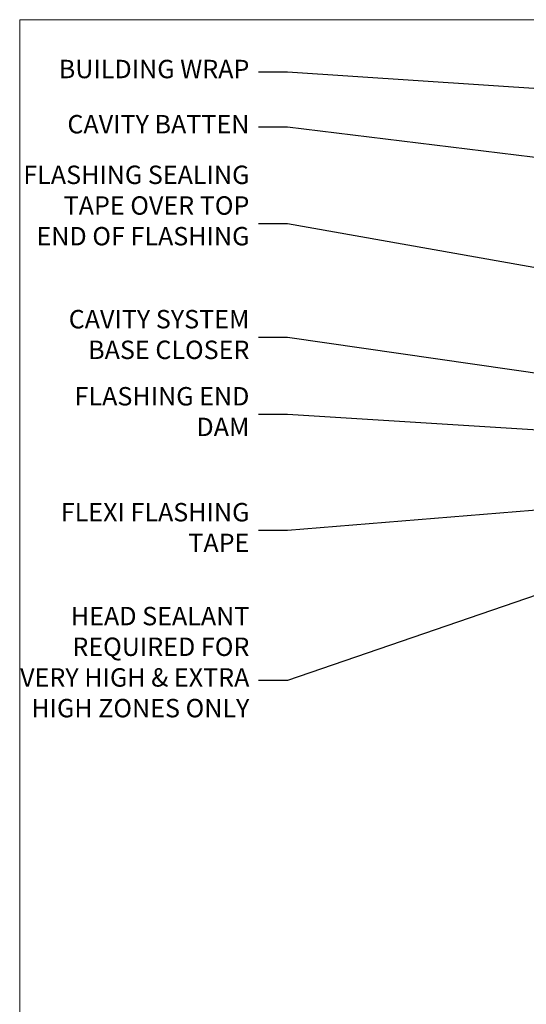
# Model space of a CAD drawing. Units: millimetres. Extents: x 0 to 419912, y -431 to 1143.
# Drawn here: x 0 to 110, y 481 to 695 of the extents above; entities that cross this region are included whole.
import ezdxf
from ezdxf import colors
from ezdxf.entities.mleader import LeaderData, LeaderLine
from ezdxf.math import Vec2, Vec3

# ---------------------------------------------------------------- set-up
doc = ezdxf.new("R2010")
doc.units = ezdxf.units.MM
doc.layers.add('Aluminium Systems Ltd Joinery Detail', color=7, linetype='Continuous')
doc.layers.add('Aluminium Systems Ltd Notes', color=7, linetype='Continuous')
doc.layers.add('No Print', color=7, linetype='Continuous', plot=False)
doc.styles.get("Standard").update_dxf_attribs({"font": 'arial.ttf'})

# ---------------------------------------------------------------- blocks, each defined once
blk = doc.blocks.new('_Open90')
at = {"color": 0, "linetype": 'ByBlock', "lineweight": -2}
for p, q in [((0, 0), (-2.439666651745029, 0)), ((-0.5, 0.5), (0, 0)), ((0, 0), (-0.5, -0.5))]:
    blk.add_line(p, q, dxfattribs=at)
blk = doc.blocks.new('Page Layout')
at = {"layer": 'Aluminium Systems Ltd Joinery Detail', "color": 8, "lineweight": 5}
blk.add_lwpolyline([(0, 694.6394637946069), (0, 0), (553.0825377109722, 0), (553.0825377109722, 694.6394637946069)], close=True, dxfattribs=at)
blk = doc.blocks.new('Page Layout Group')
at = {"layer": 'No Print'}
blk.add_blockref('Page Layout', (0, 0), dxfattribs=at)
blk = doc.blocks.new('Stucco Recessed CC Head Text AC40')
at = {"layer": 'Aluminium Systems Ltd Notes', "color": 3, "lineweight": 5, "ltscale": 0.12}
ml = blk.add_multileader_mtext('Standard', dxfattribs=at)
ml.set_content('BUILDING WRAP', color=3)
ml.set_leader_properties(color=8)
ml.set_arrow_properties(name='OPEN90')
ml.build(insert=Vec2(0, 0))
ml.multileader.update_dxf_attribs({"text_left_attachment_type": 2, "text_right_attachment_type": 2})
ctx = ml.context
ctx.base_point, ctx.plane_origin = Vec3(-19.59863418882188, 85.64503527729903), Vec3(149.0572424654803, 18.56357540937825)
ctx.left_attachment, ctx.right_attachment, ctx.text_align_type = 2, 2, 2
notes = []
notes.append((ctx, [(0, (1, 1, 0), (34.75009761024842, 85.64503527729903), (-1, 0), 6.291433026901132, [(0, [(155.2030876614384, 77.67931515346936)], 0, [])])]))
ctx.mtext.insert, ctx.mtext.width, ctx.mtext.alignment, ctx.mtext.line_spacing_style, ctx.mtext.flow_direction = Vec3(26.45866458334729, 88.31170194396691), 49.87981264959171, 3, 2, 5
ml = blk.add_multileader_mtext('Standard', dxfattribs=at)
ml.set_content('CAVITY BATTEN', color=3)
ml.set_leader_properties(color=8)
ml.set_arrow_properties(name='OPEN90')
ml.build(insert=Vec2(0, 0))
ml.multileader.update_dxf_attribs({"text_left_attachment_type": 2, "text_right_attachment_type": 2})
ctx = ml.context
ctx.base_point, ctx.plane_origin = Vec3(-18.58362736753947, 73.65775973581185), Vec3(123.9017671891871, 40.47184131620452)
ctx.left_attachment, ctx.right_attachment, ctx.text_align_type = 2, 2, 2
notes.append((ctx, [(0, (1, 1, 0), (34.75009761024842, 73.65775973581185), (-1, 0), 6.291433026901128, [(0, [(142.7170193569156, 60.4317568241604)], 0, [])])]))
ctx.mtext.insert, ctx.mtext.width, ctx.mtext.alignment, ctx.mtext.line_spacing_style, ctx.mtext.flow_direction = Vec3(26.45866458334729, 76.32442640247609), 49.87981264959171, 3, 2, 5
ml = blk.add_multileader_mtext('Standard', dxfattribs=at)
ml.set_content('FLASHING SEALING\\PTAPE OVER TOP\\PEND OF FLASHING', color=3)
ml.set_leader_properties(color=8)
ml.set_arrow_properties(name='OPEN90')
ml.build(insert=Vec2(0, 0))
ml.multileader.update_dxf_attribs({"text_left_attachment_type": 2, "text_right_attachment_type": 2})
ctx = ml.context
ctx.base_point, ctx.plane_origin = Vec3(-25.35852504830369, 52.6548632880731), Vec3(123.9017671891871, 2.416923698419851)
ctx.left_attachment, ctx.right_attachment, ctx.text_align_type = 2, 2, 2
notes.append((ctx, [(0, (1, 1, 0), (34.75009761024819, 52.6548632880731), (-1, 0), 6.291433026901128, [(0, [(153.6016876589257, 31.6119587012181)], 0, [])])]))
ctx.mtext.insert, ctx.mtext.width, ctx.mtext.alignment, ctx.mtext.line_spacing_style, ctx.mtext.flow_direction = Vec3(26.45866458334706, 65.32152995473734), 49.87981264959149, 3, 2, 5
ml = blk.add_multileader_mtext('Standard', dxfattribs=at)
ml.set_content('CAVITY SYSTEM BASE CLOSER', color=3)
ml.set_leader_properties(color=8)
ml.set_arrow_properties(name='OPEN90')
ml.build(insert=Vec2(0, 0))
ml.multileader.update_dxf_attribs({"text_left_attachment_type": 2, "text_right_attachment_type": 2})
ctx = ml.context
ctx.base_point, ctx.plane_origin = Vec3(-19.55224946849446, 27.95656983644585), Vec3(71.34790319290357, -89.21982035640758)
ctx.left_attachment, ctx.right_attachment, ctx.text_align_type = 2, 2, 2
notes.append((ctx, [(0, (1, 1, 0), (34.75009761024842, 27.95656983644585), (-1, 0), 6.291433026901132, [(0, [(144.7864909843223, 12.16664784986278)], 0, [])])]))
ctx.mtext.insert, ctx.mtext.width, ctx.mtext.alignment, ctx.mtext.line_spacing_style, ctx.mtext.flow_direction = Vec3(26.45866458334729, 33.95656983644585), 49.87981264959171, 3, 2, 5
ml = blk.add_multileader_mtext('Standard', dxfattribs=at)
ml.set_content('FLASHING END DAM', color=3)
ml.set_leader_properties(color=8)
ml.set_arrow_properties(name='OPEN90')
ml.build(insert=Vec2(0, 0))
ml.multileader.update_dxf_attribs({"text_left_attachment_type": 2, "text_right_attachment_type": 2})
ctx = ml.context
ctx.base_point, ctx.plane_origin = Vec3(-16.08158098281938, 11.20334722318512), Vec3(88.36709967903437, -109.5981946775501)
ctx.left_attachment, ctx.right_attachment, ctx.text_align_type = 2, 2, 2
notes.append((ctx, [(0, (1, 1, 0), (34.75009761024819, 11.20334722318512), (-1, 0), 6.291433026901132, [(0, [(137.8879273669619, 4.780772043919569)], 0, [])])]))
ctx.mtext.insert, ctx.mtext.width, ctx.mtext.alignment, ctx.mtext.line_spacing_style, ctx.mtext.flow_direction = Vec3(26.45866458334706, 17.20334722318512), 49.87981264959126, 3, 2, 5
ml = blk.add_multileader_mtext('Standard', dxfattribs=at)
ml.set_content('FLEXI FLASHING TAPE', color=3)
ml.set_leader_properties(color=8)
ml.set_arrow_properties(name='OPEN90')
ml.build(insert=Vec2(0, 0))
ml.multileader.update_dxf_attribs({"text_left_attachment_type": 2, "text_right_attachment_type": 2})
ctx = ml.context
ctx.base_point, ctx.plane_origin = Vec3(-19.75961645348764, -13.98938181127596), Vec3(223.2167566211148, -104.1190196932148)
ctx.left_attachment, ctx.right_attachment, ctx.text_align_type = 2, 2, 2
notes.append((ctx, [(1, (1, 1, 0), (34.75009761024842, -13.98938181127596), (-1, 0), 6.291433026901132, [(0, [(155.7919281500746, -4.111906661222747)], 0, [])])]))
ctx.mtext.insert, ctx.mtext.width, ctx.mtext.alignment, ctx.mtext.line_spacing_style, ctx.mtext.flow_direction = Vec3(26.45866458334729, -7.989381811275962), 49.87981264959171, 3, 2, 5
ml = blk.add_multileader_mtext('Standard', dxfattribs=at)
ml.set_content('HEAD SEALANT REQUIRED FOR VERY HIGH & EXTRA HIGH ZONES ONLY', color=3)
ml.set_leader_properties(color=8)
ml.set_arrow_properties(name='OPEN90')
ml.build(insert=Vec2(0, 0))
ml.multileader.update_dxf_attribs({"text_left_attachment_type": 2, "text_right_attachment_type": 2})
ctx = ml.context
ctx.base_point, ctx.plane_origin = Vec3(-17.8742139978262, -46.56636085316131), Vec3(117.2002613083138, -124.9498993299203)
ctx.left_attachment, ctx.right_attachment, ctx.text_align_type = 2, 2, 2
notes.append((ctx, [(0, (1, 1, 0), (34.75009761024819, -46.56636085316131), (-1, 0), 6.291433026901132, [(0, [(120.7574817184255, -17.01266650275647)], 0, [])])]))
ctx.mtext.insert, ctx.mtext.width, ctx.mtext.alignment, ctx.mtext.line_spacing_style, ctx.mtext.flow_direction = Vec3(26.45866458334706, -30.56636085316131), 49.87981264959149, 3, 2, 5
for ctx, leaders in notes:
    for number, flags, end, landing, length, lines in leaders:
        leader = LeaderData()
        leader.index, (leader.has_last_leader_line, leader.has_dogleg_vector, leader.attachment_direction) = number, flags
        leader.last_leader_point, leader.dogleg_vector, leader.dogleg_length = Vec3(end), Vec3(landing), length
        for number, points, colour, breaks in lines:
            line = LeaderLine()
            line.index, line.vertices, line.color, line.breaks = number, Vec3.list(points), colors.encode_raw_color(colour), breaks
            leader.lines.append(line)
        ctx.leaders.append(leader)

msp = doc.modelspace()

# ---------------------------------------------------------------- block references
at = {"layer": 'Aluminium Systems Ltd Joinery Detail'}
msp.add_blockref('Page Layout Group', (0, 0), dxfattribs=at)
at = {"layer": 'Aluminium Systems Ltd Notes'}
msp.add_blockref('Stucco Recessed CC Head Text AC40', (23.42114806624431, 597.6074384968961), dxfattribs=at)

doc.saveas('drawing.dxf')
